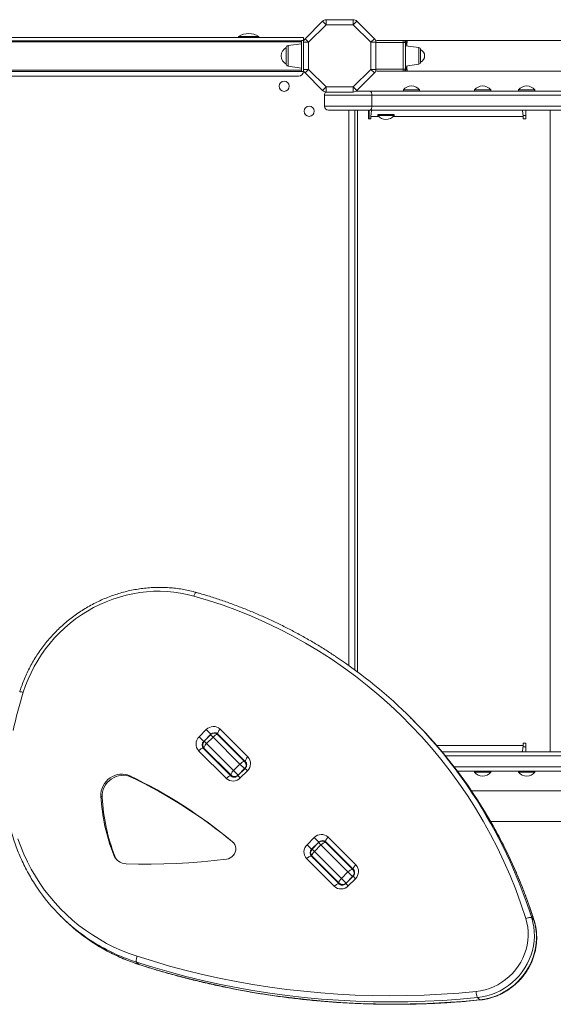
# Model space of a CAD drawing. Units: millimetres. Extents: x -11054 to 26430, y -4087 to 8397.
# Drawn here: x 502 to 1027, y -2610 to -1640 of the extents above; entities that cross this region are included whole.
import ezdxf

# ---------------------------------------------------------------- set-up
doc = ezdxf.new("R2010")
doc.units = ezdxf.units.MM

msp = doc.modelspace()

# ---------------------------------------------------------------- linework, layer by layer
at = {"color": 7, "linetype": 'Continuous', "lineweight": 15}
for p, q in [((782.88, -1658.41), (800.17, -1641.12)), ((803.7, -1644.66), (786.42, -1661.94)), ((800.17, -1641.12), (803.7, -1644.66)), ((803.7, -1639.66), (803.7, -1644.66)), ((803.7, -1639.66), (830.39, -1639.66)), ((830.39, -1644.66), (803.7, -1644.66)), ((830.39, -1644.66), (830.39, -1639.66)), ((830.39, -1644.66), (833.93, -1641.12)), ((847.68, -1661.94), (830.39, -1644.66)), ((833.93, -1641.12), (851.21, -1658.41)), ((113.42, -1657.29), (781.42, -1657.29)), ((717.42, -1656.29), (717.42, -1657.29)), ((717.42, -1656.29), (737.42, -1656.29)), ((737.42, -1657.29), (737.42, -1656.29)), ((781.42, -1660.04), (781.42, -1657.29)), ((782.88, -1658.41), (786.42, -1661.94)), ((847.68, -1661.94), (851.21, -1658.41)), ((115.42, -1660.54), (779.42, -1660.54)), ((779.42, -1661.54), (115.42, -1661.54)), ((764.42, -1683.44), (764.42, -1667.13)), ((779.42, -1663.29), (766.14, -1665.15)), ((781.79, -1660.04), (779.42, -1660.04)), ((779.42, -1660.04), (779.42, -1690.54)), ((781.42, -1688.63), (781.42, -1661.94)), ((781.42, -1661.94), (786.42, -1661.94)), ((786.42, -1661.94), (786.42, -1688.63)), ((847.68, -1661.94), (852.68, -1661.94)), ((847.68, -1688.63), (847.68, -1661.94)), ((852.68, -1661.94), (852.68, -1688.63)), ((879.68, -1660.29), (853.68, -1660.29)), ((879.68, -1662.29), (879.68, -1660.29)), ((879.68, -1662.29), (879.68, -1688.29)), ((881.68, -1662.29), (879.68, -1662.29)), ((881.68, -1688.29), (881.68, -1662.29)), ((894.96, -1667.15), (881.68, -1665.29)), ((1564.23, -1660.29), (883.75, -1660.29)), ((896.68, -1681.44), (896.68, -1669.13)), ((766.14, -1685.42), (779.42, -1687.29)), ((881.68, -1685.29), (894.96, -1683.42)), ((115.42, -1689.54), (779.42, -1689.54)), ((779.42, -1690.54), (115.42, -1690.54)), ((118.42, -1695.29), (776.42, -1695.29)), ((781.79, -1690.54), (779.42, -1690.54)), ((781.42, -1688.63), (786.42, -1688.63)), ((782.88, -1692.17), (786.42, -1688.63)), ((800.17, -1709.45), (782.88, -1692.17)), ((786.42, -1688.63), (803.7, -1705.92)), ((830.39, -1705.92), (847.68, -1688.63)), ((851.21, -1692.17), (833.93, -1709.45)), ((847.68, -1688.63), (852.68, -1688.63)), ((847.68, -1688.63), (851.21, -1692.17)), ((853.68, -1690.29), (879.68, -1690.29)), ((879.68, -1688.29), (881.68, -1688.29)), ((879.68, -1690.29), (879.68, -1688.29)), ((883.73, -1690.29), (1564.27, -1690.29)), ((800.17, -1709.45), (803.7, -1705.92)), ((803.7, -1705.92), (830.39, -1705.92)), ((803.7, -1710.92), (803.7, -1705.92)), ((830.39, -1705.92), (833.93, -1709.45)), ((830.39, -1705.92), (830.39, -1710.92)), ((802.05, -1713.92), (848.77, -1713.92)), ((802.05, -1724.92), (802.05, -1713.92)), ((830.39, -1710.92), (803.7, -1710.92)), ((846.56, -1709.92), (833.39, -1709.92)), ((1458.77, -1709.92), (846.56, -1709.92)), ((848.77, -1724.92), (848.77, -1713.92)), ((848.77, -1713.92), (1593.08, -1713.92)), ((879.74, -1708.92), (879.74, -1709.92)), ((879.74, -1708.92), (879.74, -1709.92)), ((895.74, -1708.92), (879.74, -1708.92)), ((895.74, -1709.92), (895.74, -1708.92)), ((895.74, -1709.92), (895.74, -1708.92)), ((949.74, -1708.92), (949.74, -1709.92)), ((949.74, -1708.92), (949.74, -1709.92)), ((965.74, -1708.92), (949.74, -1708.92)), ((965.74, -1709.92), (965.74, -1708.92)), ((965.74, -1709.92), (965.74, -1708.92)), ((993.27, -1708.92), (993.27, -1709.92)), ((993.27, -1708.92), (993.27, -1709.92)), ((1009.27, -1708.92), (993.27, -1708.92)), ((1009.27, -1709.92), (1009.27, -1708.92)), ((1009.27, -1709.92), (1009.27, -1708.92)), ((848.77, -1724.92), (802.05, -1724.92)), ((1593.08, -1724.92), (848.77, -1724.92)), ((806.05, -1728.92), (846.56, -1728.92)), ((832.05, -2280.3), (832.05, -1728.92)), ((845.24, -1728.92), (845.24, -1737.42)), ((846.19, -1728.92), (846.19, -1737.42)), ((846.56, -1728.92), (1589.3, -1728.92)), ((847.74, -1737.42), (847.74, -1734.92)), ((854.56, -1732.92), (854.56, -1733.92)), ((854.56, -1732.92), (870.56, -1732.92)), ((854.56, -1733.92), (870.56, -1733.92)), ((870.56, -1733.92), (870.56, -1732.92)), ((997.63, -1733.92), (1000.24, -1733.92)), ((997.74, -1734.92), (997.74, -1737.42)), ((1000.24, -1737.42), (1000.24, -1728.92)), ((1024.4, -1728.92), (1024.4, -2360.92)), ((845.24, -1737.42), (847.74, -1737.42)), ((997.74, -1737.42), (1000.24, -1737.42)), ((889.06, -2329.59), (886.88, -2327.42)), ((678.57, -2346.21), (685.64, -2339.14)), ((683.1, -2350.74), (678.57, -2346.21)), ((690.17, -2343.67), (683.1, -2350.74)), ((689.94, -2344.14), (683.57, -2350.5)), ((690.17, -2343.67), (685.64, -2339.14)), ((685.9, -2352.83), (692.26, -2346.47)), ((718.84, -2373.04), (692.26, -2346.47)), ((697.01, -2344.14), (723.59, -2370.72)), ((724.27, -2370.7), (697.03, -2343.45)), ((699.36, -2338.71), (726.6, -2365.95)), ((685.9, -2352.83), (712.48, -2379.41)), ((1000.24, -2355.92), (997.63, -2355.92)), ((1000.24, -2352.42), (997.74, -2352.42)), ((997.74, -2352.42), (997.74, -2354.92)), ((1000.24, -2360.92), (1000.24, -2352.42)), ((705.39, -2387.17), (678.14, -2359.92)), ((682.89, -2357.6), (710.13, -2384.84)), ((710.15, -2384.15), (683.57, -2357.58)), ((917.72, -2360.92), (1589.3, -2360.92)), ((712.48, -2379.41), (718.84, -2373.04)), ((723.37, -2377.58), (718.84, -2373.04)), ((723.59, -2370.72), (725.21, -2372.35)), ((611.72, -2385.96), (610.51, -2384.75)), ((711.79, -2385.79), (710.15, -2384.15)), ((712.48, -2379.41), (717.01, -2383.94)), ((723.85, -2377.34), (716.77, -2384.41)), ((717.01, -2383.94), (723.37, -2377.58)), ((726.17, -2379.67), (719.1, -2386.74)), ((1458.77, -2379.92), (932.82, -2379.92)), ((949.74, -2379.92), (949.74, -2380.92)), ((965.74, -2380.92), (949.74, -2380.92)), ((965.74, -2380.92), (965.74, -2379.92)), ((993.27, -2379.92), (993.27, -2380.92)), ((1009.27, -2380.92), (993.27, -2380.92)), ((1009.27, -2380.92), (1009.27, -2379.92)), ((583.08, -2405.83), (581.87, -2404.62)), ((1564.23, -2399.55), (946.86, -2399.55)), ((965.68, -2429.55), (1564.27, -2429.55)), ((784.88, -2452.52), (791.95, -2445.45)), ((789.41, -2457.05), (784.88, -2452.52)), ((796.49, -2449.98), (789.41, -2457.05)), ((796.25, -2450.45), (789.89, -2456.82)), ((796.49, -2449.98), (791.95, -2445.45)), ((792.21, -2459.14), (798.58, -2452.78)), ((825.16, -2479.36), (798.58, -2452.78)), ((803.32, -2450.45), (829.9, -2477.03)), ((830.59, -2477.01), (803.34, -2449.77)), ((805.67, -2445.02), (832.91, -2472.27)), ((595.68, -2463.94), (594.47, -2462.73)), ((789.2, -2463.91), (816.44, -2491.15)), ((816.47, -2490.47), (789.89, -2463.89)), ((792.21, -2459.14), (818.79, -2485.72)), ((811.7, -2493.48), (784.46, -2466.24)), ((818.79, -2485.72), (825.16, -2479.36)), ((829.69, -2483.89), (825.16, -2479.36)), ((829.9, -2477.03), (831.53, -2478.66)), ((818.1, -2492.11), (816.47, -2490.47)), ((818.79, -2485.72), (823.32, -2490.25)), ((830.16, -2483.66), (823.09, -2490.73)), ((823.32, -2490.25), (829.69, -2483.89)), ((832.49, -2485.98), (825.42, -2493.05)), ((541.82, -2522.45), (544, -2524.63)), ((1006.15, -2524.67), (1008.32, -2526.85)), ((617.01, -2568.27), (619.18, -2570.45)), ((952.73, -2603.18), (954.91, -2605.36))]:
    msp.add_line(p, q, dxfattribs=at)
at = {"color": 8, "linetype": 'Continuous', "lineweight": 15}
for p, q in [((766.14, -1665.15), (766.14, -1685.42)), ((852.68, -1662.29), (879.68, -1662.29)), ((881.69, -1660.33), (881.72, -1660.31)), ((881.69, -1660.33), (881.72, -1660.31)), ((881.76, -1660.33), (881.72, -1660.31)), ((881.77, -1660.33), (881.72, -1660.31)), ((883.68, -1660.29), (882.71, -1660.3)), ((882.8, -1660.3), (882.71, -1660.3)), ((894.96, -1667.15), (894.96, -1683.42)), ((883.14, -1686.76), (883.06, -1685.09)), ((879.68, -1688.29), (852.68, -1688.29)), ((881.69, -1690.25), (881.72, -1690.26)), ((881.69, -1690.25), (881.72, -1690.26)), ((881.76, -1690.24), (881.72, -1690.26)), ((881.74, -1690.24), (881.72, -1690.26)), ((881.77, -1690.24), (881.72, -1690.26)), ((882.8, -1690.28), (882.74, -1690.28)), ((883.68, -1690.29), (882.75, -1690.28)), ((826.05, -2275.95), (826.05, -1728.92)), ((834.46, -1728.92), (834.46, -2282.09)), ((855.42, -1734.92), (847.74, -1734.92)), ((997.74, -1734.92), (869.7, -1734.92)), ((692.26, -2346.47), (689.94, -2344.14)), ((690.17, -2343.67), (690.31, -2343.8)), ((683.1, -2350.74), (683.24, -2350.88)), ((683.57, -2350.5), (685.9, -2352.83)), ((912.62, -2354.92), (997.74, -2354.92)), ((1593.08, -2364.92), (921.03, -2364.92)), ((929.77, -2375.92), (1593.08, -2375.92)), ((719.1, -2386.74), (716.77, -2384.41)), ((717.01, -2383.94), (717.13, -2384.06)), ((723.49, -2377.7), (723.37, -2377.58)), ((726.17, -2379.67), (723.85, -2377.34)), ((712.62, -2450.67), (711.48, -2449.53)), ((798.58, -2452.78), (796.25, -2450.45)), ((796.49, -2449.98), (796.62, -2450.12)), ((789.41, -2457.05), (789.55, -2457.19)), ((789.89, -2456.82), (792.21, -2459.14)), ((825.42, -2493.05), (823.09, -2490.73)), ((823.32, -2490.25), (823.44, -2490.37)), ((829.81, -2484.01), (829.69, -2483.89)), ((832.49, -2485.98), (830.16, -2483.66)), ((1008.32, -2526.85), (1008.46, -2527.06)), ((619.39, -2570.58), (619.18, -2570.45))]:
    msp.add_line(p, q, dxfattribs=at)
at = {"color": 7, "linetype": 'Continuous', "lineweight": 15, "flags": 128}
for points in [[(673.38, -2207.59), (666.93, -2205.94), (660.39, -2204.63), (653.78, -2203.67), (647.09, -2203.05), (640.37, -2202.78), (633.62, -2202.86), (626.85, -2203.29), (620.1, -2204.07), (613.38, -2205.19), (606.7, -2206.66), (600.09, -2208.46), (593.55, -2210.6), (587.11, -2213.06), (580.79, -2215.85), (574.6, -2218.95), (568.56, -2222.35), (562.69, -2226.06), (556.99, -2230.05), (551.49, -2234.31), (546.21, -2238.85), (541.14, -2243.63), (536.31, -2248.65), (531.74, -2253.91), (527.42, -2259.37), (523.38, -2265.03), (519.63, -2270.88), (516.17, -2276.89), (513.02, -2283.05), (510.17, -2289.35), (507.65, -2295.77), (505.46, -2302.29)], [(505.46, -2302.29), (504.04, -2306.95), (502.67, -2311.62), (501.34, -2316.3), (500.05, -2320.99), (498.81, -2325.68), (497.61, -2330.39), (496.46, -2335.11), (495.35, -2339.83)], [(692.26, -2346.47), (692.98, -2345.8), (693.71, -2345.21), (694.43, -2344.71), (695.12, -2344.32), (695.74, -2344.06), (696.28, -2343.95), (696.7, -2343.97), (697.01, -2344.14)], [(697.03, -2343.45), (696.86, -2343.15), (696.84, -2342.72), (696.95, -2342.19), (697.21, -2341.56), (697.6, -2340.88), (698.09, -2340.15), (698.69, -2339.42), (699.36, -2338.71)], [(683.57, -2357.58), (683.4, -2357.27), (683.38, -2356.84), (683.5, -2356.31), (683.75, -2355.68), (684.14, -2355), (684.64, -2354.28), (685.23, -2353.54), (685.9, -2352.83)], [(682.89, -2357.6), (682.58, -2357.43), (682.16, -2357.4), (681.62, -2357.52), (681, -2357.78), (680.31, -2358.16), (679.59, -2358.66), (678.86, -2359.26), (678.14, -2359.92)], [(726.6, -2365.95), (725.93, -2366.67), (725.34, -2367.4), (724.84, -2368.12), (724.45, -2368.81), (724.2, -2369.43), (724.08, -2369.97), (724.1, -2370.39), (724.27, -2370.7)], [(718.84, -2373.04), (719.55, -2372.38), (720.29, -2371.78), (721.01, -2371.28), (721.7, -2370.9), (722.32, -2370.64), (722.85, -2370.53), (723.28, -2370.55), (723.59, -2370.72)], [(610.51, -2384.75), (608.17, -2383.82), (605.71, -2383.22), (603.17, -2382.95), (600.6, -2383.03), (598.04, -2383.44), (595.54, -2384.19), (593.13, -2385.26), (590.87, -2386.62), (588.79, -2388.27), (586.93, -2390.16), (585.33, -2392.26), (584, -2394.55), (582.97, -2396.97), (582.27, -2399.48), (581.9, -2402.05), (581.87, -2404.62)], [(611.72, -2385.96), (609.38, -2385.03), (606.92, -2384.43), (604.38, -2384.16), (601.81, -2384.24), (599.25, -2384.65), (596.75, -2385.4), (594.34, -2386.47), (592.08, -2387.83), (590, -2389.48), (588.14, -2391.37), (586.54, -2393.47), (585.21, -2395.76), (584.18, -2398.18), (583.48, -2400.69), (583.11, -2403.26), (583.08, -2405.83)], [(705.39, -2387.17), (706.1, -2386.5), (706.83, -2385.9), (707.55, -2385.41), (708.24, -2385.02), (708.86, -2384.76), (709.4, -2384.65), (709.83, -2384.67), (710.13, -2384.84)], [(710.15, -2384.15), (709.98, -2383.85), (709.96, -2383.42), (710.08, -2382.89), (710.33, -2382.26), (710.72, -2381.58), (711.22, -2380.85), (711.81, -2380.12), (712.48, -2379.41)], [(500.21, -2446.71), (503, -2454.42), (506.12, -2461.98), (509.57, -2469.38), (513.33, -2476.61), (517.41, -2483.66), (521.79, -2490.51), (526.46, -2497.15), (531.42, -2503.57), (536.67, -2509.76), (542.18, -2515.71), (547.95, -2521.4), (553.98, -2526.83), (560.24, -2531.99), (566.73, -2536.86), (573.44, -2541.45), (580.35, -2545.73), (587.45, -2549.71), (594.74, -2553.38), (602.19, -2556.73), (609.8, -2559.74), (617.54, -2562.43)], [(705.63, -2466.77), (707.5, -2466.35), (709.27, -2465.57), (710.88, -2464.48), (712.27, -2463.11), (713.38, -2461.51), (714.17, -2459.74), (714.61, -2457.87), (714.69, -2455.98), (714.4, -2454.13), (713.74, -2452.39), (712.76, -2450.84), (711.48, -2449.53)], [(803.32, -2450.45), (803.02, -2450.29), (802.59, -2450.26), (802.05, -2450.38), (801.43, -2450.63), (800.75, -2451.02), (800.02, -2451.52), (799.29, -2452.11), (798.58, -2452.78)], [(803.34, -2449.77), (803.18, -2449.46), (803.15, -2449.04), (803.27, -2448.5), (803.52, -2447.88), (803.91, -2447.19), (804.41, -2446.47), (805, -2445.74), (805.67, -2445.02)], [(789.2, -2463.91), (788.9, -2463.74), (788.47, -2463.72), (787.93, -2463.83), (787.31, -2464.09), (786.62, -2464.48), (785.9, -2464.98), (785.17, -2465.57), (784.46, -2466.24)], [(792.21, -2459.14), (791.55, -2459.86), (790.95, -2460.59), (790.45, -2461.31), (790.07, -2462), (789.81, -2462.62), (789.69, -2463.16), (789.72, -2463.59), (789.89, -2463.89)], [(606.63, -2471.24), (618.98, -2471.56), (631.34, -2471.63), (643.71, -2471.45), (656.1, -2471.02), (668.49, -2470.33), (680.87, -2469.39), (693.26, -2468.21), (705.63, -2466.77)], [(832.91, -2472.27), (832.25, -2472.98), (831.65, -2473.71), (831.15, -2474.43), (830.77, -2475.12), (830.51, -2475.74), (830.39, -2476.28), (830.42, -2476.71), (830.59, -2477.01)], [(829.9, -2477.03), (829.6, -2476.86), (829.17, -2476.84), (828.63, -2476.96), (828.01, -2477.21), (827.32, -2477.6), (826.6, -2478.1), (825.87, -2478.69), (825.16, -2479.36)], [(811.7, -2493.48), (812.41, -2492.81), (813.14, -2492.22), (813.87, -2491.72), (814.55, -2491.33), (815.18, -2491.08), (815.71, -2490.96), (816.14, -2490.99), (816.44, -2491.15)], [(818.79, -2485.72), (818.13, -2486.44), (817.53, -2487.17), (817.03, -2487.89), (816.65, -2488.58), (816.39, -2489.2), (816.27, -2489.74), (816.3, -2490.16), (816.47, -2490.47)], [(951.34, -2597.15), (955.77, -2596.52), (960.15, -2595.53), (964.46, -2594.18), (968.66, -2592.48), (972.73, -2590.45), (976.64, -2588.1), (980.36, -2585.44), (983.86, -2582.49), (987.12, -2579.28), (990.12, -2575.83), (992.84, -2572.15), (995.26, -2568.28), (997.36, -2564.24), (999.12, -2560.06), (1000.54, -2555.77), (1001.6, -2551.4), (1002.31, -2546.98), (1002.64, -2542.54), (1002.61, -2538.11), (1002.2, -2533.72), (1001.43, -2529.4), (1000.3, -2525.18)], [(1006.15, -2524.67), (1007.34, -2529.07), (1008.16, -2533.57), (1008.63, -2538.15), (1008.72, -2542.77), (1008.45, -2547.4), (1007.81, -2552.02), (1006.8, -2556.6), (1005.44, -2561.11), (1003.73, -2565.52), (1001.68, -2569.8), (999.31, -2573.92), (996.63, -2577.86), (993.66, -2581.59), (990.41, -2585.1), (986.91, -2588.35), (983.18, -2591.33), (979.24, -2594.01), (975.12, -2596.39), (970.84, -2598.44), (966.44, -2600.16), (961.93, -2601.53), (957.36, -2602.54), (952.73, -2603.18)], [(954.91, -2605.36), (959.53, -2604.71), (964.11, -2603.7), (968.62, -2602.34), (973.02, -2600.62), (977.3, -2598.57), (981.42, -2596.19), (985.36, -2593.5), (989.09, -2590.53), (992.59, -2587.28), (995.83, -2583.77), (998.81, -2580.04), (1001.49, -2576.1), (1003.86, -2571.97), (1005.91, -2567.69), (1007.62, -2563.29), (1008.98, -2558.78), (1009.98, -2554.2), (1010.62, -2549.58), (1010.9, -2544.94), (1010.8, -2540.32), (1010.34, -2535.75), (1009.51, -2531.25), (1008.32, -2526.85)], [(1000.3, -2525.18), (1001.23, -2524.87), (1002.17, -2524.61), (1003.08, -2524.43), (1003.93, -2524.32), (1004.69, -2524.29), (1005.33, -2524.34), (1005.82, -2524.47), (1006.15, -2524.67)], [(617.54, -2562.43), (617.23, -2563.36), (616.97, -2564.3), (616.78, -2565.21), (616.66, -2566.06), (616.63, -2566.82), (616.68, -2567.45), (616.81, -2567.94), (617.01, -2568.27)], [(952.73, -2603.18), (935.61, -2604.73), (918.47, -2605.92), (901.34, -2606.77), (884.21, -2607.27), (867.1, -2607.42), (850.02, -2607.23), (832.96, -2606.69), (815.93, -2605.8), (798.95, -2604.56), (782.02, -2602.97), (765.15, -2601.04), (748.34, -2598.77), (731.61, -2596.15), (714.95, -2593.18), (698.37, -2589.88), (681.89, -2586.23), (665.5, -2582.24), (649.22, -2577.92), (633.06, -2573.26), (617.01, -2568.27)], [(617.54, -2562.43), (633.5, -2567.4), (649.58, -2572.03), (665.76, -2576.33), (682.05, -2580.29), (698.44, -2583.92), (714.92, -2587.2), (731.48, -2590.15), (748.12, -2592.76), (764.84, -2595.02), (781.61, -2596.94), (798.44, -2598.51), (815.33, -2599.74), (832.25, -2600.63), (849.21, -2601.17), (866.2, -2601.36), (883.21, -2601.21), (900.24, -2600.71), (917.28, -2599.87), (934.31, -2598.68), (951.34, -2597.15)], [(619.18, -2570.45), (635.23, -2575.44), (651.4, -2580.1), (667.68, -2584.42), (684.07, -2588.41), (700.55, -2592.05), (717.12, -2595.36), (733.78, -2598.32), (750.52, -2600.94), (767.33, -2603.22), (784.2, -2605.15), (801.13, -2606.73), (818.11, -2607.97), (835.13, -2608.86), (852.19, -2609.41), (869.28, -2609.6), (886.39, -2609.45), (903.52, -2608.95), (920.65, -2608.1), (937.78, -2606.9), (954.91, -2605.36)]]:
    msp.add_lwpolyline(points, dxfattribs=at)
at = {"color": 8, "linetype": 'Continuous', "lineweight": 15, "flags": 128}
for points in [[(675.95, -2203.99), (675.91, -2203.98), (675.59, -2204.02), (675.24, -2204.24), (674.85, -2204.64), (674.46, -2205.19), (674.08, -2205.89), (673.71, -2206.7), (673.38, -2207.59)], [(501.89, -2302.02), (501.93, -2301.96), (502.15, -2301.86), (502.54, -2301.82), (503.09, -2301.84), (503.78, -2301.93), (504.58, -2302.08), (505.46, -2302.29)], [(955.22, -2605.51), (955.14, -2605.5), (954.91, -2605.36)]]:
    msp.add_lwpolyline(points, dxfattribs=at)
at = {"color": 7, "linetype": 'Continuous', "lineweight": 15}
for centre in [(762.42, -1705.29), (787.05, -1729.92)]:
    msp.add_circle(centre, 5, dxfattribs=at)
for centre, radius, start, end in [((803.7, -1644.66), 5, 90, 135), ((830.39, -1644.66), 5, 45, 90), ((727.42, -1671.45), 18.17, 56.60151, 123.39849), ((786.42, -1661.94), 5, 135, 180), ((847.68, -1661.94), 5, 360, 45), ((768.56, -1675.29), 9.15, 116.96279, 180), ((766.42, -1667.13), 2, 98, 180), ((853.68, -1662.29), 2, 90, 125.69426), ((879.68, -1662.29), 2, 0, 90), ((894.68, -1669.13), 2, 0, 82), ((768.56, -1675.29), 9.15, 180, 243.03721), ((893.94, -1675.29), 6.73, 0, 66.05226), ((893.94, -1675.29), 6.73, 293.94774, 0), ((766.42, -1683.44), 2, 180, 262), ((894.68, -1681.44), 2, 278, 0), ((776.42, -1690.29), 5, 270, 357.13402), ((786.42, -1688.63), 5, 180, 225), ((847.68, -1688.63), 5, 315, 0), ((853.68, -1688.29), 2, 234.30465, 270), ((879.68, -1688.29), 2, 270, 0), ((887.74, -1714.92), 10, 36.8699, 143.1301), ((957.74, -1714.92), 10, 36.8699, 143.1301), ((1001.27, -1714.92), 10, 36.8699, 143.1301), ((803.7, -1705.92), 5, 225, 270), ((806.05, -1713.92), 4, 131.2234, 180), ((830.39, -1705.92), 5, 270, 315), ((806.05, -1724.92), 4, 180, 270), ((862.56, -1727.92), 10, 216.8699, 323.1301), ((544.08, -2667.74), 477.98, 17.3536, 74.30567), ((548.06, -2666.24), 479.17, 33.42687, 56.44198), ((692.71, -2345.79), 9.71, 46.83621, 136.72544), ((549.98, -2668.62), 479.5, 33.33845, 44.99476), ((685.23, -2353.28), 9.71, 133.27456, 223.16379), ((693.47, -2347.68), 5, 45, 135), ((693.71, -2347), 4.86, 46.83621, 136.72544), ((686.43, -2354.27), 4.86, 133.27456, 223.16379), ((687.11, -2354.04), 5, 135, 225), ((719.51, -2372.6), 9.71, 313.27456, 43.16379), ((720.04, -2374.04), 4.86, 313.27456, 43.16379), ((399.79, -2824.28), 487.43, 50.24914, 64.38602), ((401, -2825.49), 487.43, 50.24914, 64.38602), ((713.47, -2380.61), 4.86, 226.83621, 316.72544), ((957.74, -2374.92), 10, 216.8699, 323.1301), ((1001.27, -2374.92), 10, 216.8699, 323.1301), ((712.03, -2380.08), 9.71, 226.83621, 316.72544), ((768.75, -2394.52), 187.15, 183.09116, 201.37284), ((769.96, -2395.73), 187.15, 183.09116, 201.37284), ((799.03, -2452.11), 9.71, 46.83621, 136.72544), ((791.54, -2459.59), 9.71, 133.27456, 223.16379), ((799.79, -2453.99), 5, 45, 135), ((800.02, -2453.31), 4.86, 46.83621, 136.72544), ((606.99, -2457.78), 13.46, 201.55969, 268.49963), ((608.13, -2459.06), 13.37, 201.38652, 221.27153), ((792.74, -2460.59), 4.86, 133.27456, 223.16379), ((793.42, -2460.35), 5, 135, 225), ((825.83, -2478.91), 9.71, 313.27456, 43.16379), ((826.36, -2480.35), 4.86, 313.27456, 43.16379), ((818.34, -2486.4), 9.71, 226.83621, 316.72544), ((819.79, -2486.93), 4.86, 226.83621, 316.72544), ((673.14, -2391.13), 185.71, 213.8174, 236.73365), ((675.4, -2393.19), 185.85, 225.00636, 236.31294), ((963.47, -2597.53), 12.14, 178.21867, 207.79162)]:
    msp.add_arc(centre, radius, start, end, dxfattribs=at)
at = {"color": 8, "linetype": 'Continuous', "lineweight": 15}
for centre, radius, start, end in [((696.05, -2348.8), 4.48, 45.09893, 72.34059), ((688.23, -2356.61), 4.48, 197.65941, 224.90107), ((540.23, -2671.12), 488.38, 17.44862, 33.3984), ((542.83, -2673.09), 487.92, 17.44086, 33.31632), ((802.36, -2455.12), 4.48, 45.09893, 72.34059), ((794.55, -2462.93), 4.48, 197.65941, 224.90107), ((674.88, -2388.4), 188.95, 236.7485, 252.16634), ((677.16, -2390.35), 189.2, 236.34669, 252.15522)]:
    msp.add_arc(centre, radius, start, end, dxfattribs=at)
at = {"color": 7, "linetype": 'Continuous', "lineweight": 15}
for points, knots in [([(881.58, -1660.31), (881.51, -1660.31), (881.37, -1660.29), (881.03, -1660.27), (880.37, -1660.27), (879.96, -1660.28), (879.68, -1660.29)], [0, 0, 0, 0, 0.092292, 0.185979, 0.423802, 1, 1, 1, 1]), ([(879.68, -1660.29), (880.05, -1660.29), (880.73, -1660.31), (881.41, -1660.31), (881.72, -1660.31)], [0, 0, 0, 0, 0.546475, 1, 1, 1, 1]), ([(881.07, -1660.85), (881.09, -1660.85), (881.12, -1660.83), (881.34, -1660.48), (881.58, -1660.38), (881.72, -1660.31)], [0, 0, 0, 0, 0.276947, 0.559971, 1, 1, 1, 1]), ([(882.1, -1663.19), (882, -1663.07), (881.84, -1662.85), (881.72, -1662.55), (881.69, -1662.37), (881.68, -1662.3), (881.68, -1662.29), (881.68, -1662.29)], [0, 0, 0, 0, 0.367157, 0.65103, 0.856349, 0.934073, 1, 1, 1, 1]), ([(882.71, -1660.3), (882.68, -1660.3), (882.35, -1660.31), (882.02, -1660.31), (881.72, -1660.31)], [0, 0, 0, 0, 0.094413, 1, 1, 1, 1]), ([(882.1, -1663.19), (882.25, -1662.77), (882.56, -1661.96), (882.14, -1660.7), (881.88, -1660.46), (881.72, -1660.31)], [0, 0, 0, 0, 0.283771, 0.5633276, 1, 1, 1, 1]), ([(882.8, -1660.3), (882.62, -1660.3), (882.25, -1660.31), (881.92, -1660.31), (881.76, -1660.31)], [0, 0, 0, 0, 0.510348, 1, 1, 1, 1]), ([(882.8, -1660.3), (882.61, -1660.3), (882.24, -1660.31), (881.92, -1660.31), (881.76, -1660.31)], [0, 0, 0, 0, 0.508506, 1, 1, 1, 1]), ([(883.14, -1663.82), (883.01, -1663.77), (882.75, -1663.69), (882.39, -1663.48), (882.2, -1663.29), (882.1, -1663.19)], [0, 0, 0, 0, 0.336438, 0.627272, 1, 1, 1, 1]), ([(883.68, -1660.29), (883.54, -1660.29), (883.24, -1660.29), (882.95, -1660.29), (882.81, -1660.3)], [0, 0, 0, 0, 0.490558, 1, 1, 1, 1]), ([(883.68, -1660.29), (883.65, -1660.3), (883.59, -1660.33), (883.51, -1660.53), (883.45, -1660.8), (883.36, -1661.29), (883.26, -1662.16), (883.18, -1663.28), (883.14, -1663.82)], [0, 0, 0, 0, 0.147913, 0.278191, 0.390823, 0.485805, 0.751236, 1, 1, 1, 1]), ([(881.68, -1688.29), (881.68, -1688.28), (881.68, -1688.28), (881.69, -1688.2), (881.72, -1688.02), (881.84, -1687.72), (882, -1687.51), (882.1, -1687.39)], [0, 0, 0, 0, 0.065927, 0.143652, 0.348972, 0.632843, 1, 1, 1, 1]), ([(882.1, -1687.39), (882.25, -1687.8), (882.56, -1688.62), (882.14, -1689.87), (881.88, -1690.11), (881.72, -1690.26)], [0, 0, 0, 0, 0.2837709, 0.5633275, 1, 1, 1, 1]), ([(882.1, -1687.39), (882.2, -1687.28), (882.39, -1687.1), (882.75, -1686.88), (883.01, -1686.8), (883.14, -1686.76)], [0, 0, 0, 0, 0.372728, 0.663561, 1, 1, 1, 1]), ([(883.14, -1686.76), (883.16, -1687.03), (883.2, -1687.59), (883.26, -1688.32), (883.32, -1688.95), (883.4, -1689.57), (883.52, -1690.15), (883.62, -1690.24), (883.68, -1690.29)], [0, 0, 0, 0, 0.1224113, 0.2489519, 0.3796704, 0.5146097, 0.7220793, 1, 1, 1, 1]), ([(879.68, -1690.29), (879.96, -1690.29), (880.37, -1690.3), (881.03, -1690.3), (881.37, -1690.28), (881.51, -1690.27), (881.58, -1690.26)], [0, 0, 0, 0, 0.576196, 0.814019, 0.907707, 1, 1, 1, 1]), ([(879.68, -1690.29), (880.05, -1690.28), (880.73, -1690.27), (881.41, -1690.26), (881.72, -1690.26)], [0, 0, 0, 0, 0.546473, 1, 1, 1, 1]), ([(881.07, -1689.72), (881.09, -1689.73), (881.12, -1689.75), (881.34, -1690.09), (881.58, -1690.2), (881.72, -1690.26)], [0, 0, 0, 0, 0.276947, 0.559971, 1, 1, 1, 1]), ([(881.63, -1688.7), (881.63, -1688.7), (881.63, -1688.74), (881.61, -1688.8), (881.59, -1688.87), (881.55, -1689.01), (881.49, -1689.15), (881.43, -1689.36), (881.42, -1689.6), (881.48, -1689.87), (881.54, -1689.98), (881.55, -1690.01)], [0, 0, 0, 0, 0.003585, 0.01478, 0.028437, 0.045749, 0.127902, 0.262823, 0.521024, 0.848803, 1, 1, 1, 1]), ([(882.75, -1690.28), (882.7, -1690.27), (882.36, -1690.27), (882.02, -1690.27), (881.72, -1690.26)], [0, 0, 0, 0, 0.129591, 1, 1, 1, 1]), ([(881.76, -1690.27), (881.93, -1690.27), (882.29, -1690.27), (882.62, -1690.27), (882.8, -1690.28)], [0, 0, 0, 0, 0.464328, 1, 1, 1, 1]), ([(881.76, -1690.27), (881.93, -1690.27), (882.29, -1690.27), (882.62, -1690.27), (882.8, -1690.28)], [0, 0, 0, 0, 0.461345, 1, 1, 1, 1]), ([(882.81, -1690.28), (882.95, -1690.28), (883.24, -1690.29), (883.54, -1690.29), (883.68, -1690.29)], [0, 0, 0, 0, 0.5094324, 1, 1, 1, 1]), ([(848.77, -1713.92), (848.74, -1713.47), (848.69, -1712.57), (848.31, -1711.37), (847.75, -1710.46), (847.15, -1710.01), (846.74, -1709.92), (846.58, -1709.92), (846.56, -1709.92)], [0, 0, 0, 0, 0.214668, 0.429336, 0.644006, 0.858681, 0.983429, 1, 1, 1, 1]), ([(848.77, -1713.92), (848.74, -1713.47), (848.69, -1712.57), (848.31, -1711.37), (847.75, -1710.46), (847.15, -1710.01), (846.74, -1709.92), (846.58, -1709.92), (846.56, -1709.92)], [0, 0, 0, 0, 0.214668, 0.429336, 0.644006, 0.858681, 0.983429, 1, 1, 1, 1]), ([(846.56, -1728.92), (846.58, -1728.92), (846.74, -1728.92), (847.15, -1728.82), (847.75, -1728.38), (848.31, -1727.46), (848.69, -1726.27), (848.74, -1725.37), (848.77, -1724.92)], [0, 0, 0, 0, 0.016571, 0.1413191, 0.3559942, 0.5706642, 0.7853321, 1, 1, 1, 1]), ([(846.56, -1728.92), (846.58, -1728.92), (846.74, -1728.92), (847.15, -1728.82), (847.75, -1728.38), (848.31, -1727.46), (848.69, -1726.27), (848.74, -1725.37), (848.77, -1724.92)], [0, 0, 0, 0, 0.016571, 0.1413191, 0.3559942, 0.5706642, 0.7853321, 1, 1, 1, 1]), ([(847.74, -1734.92), (847.81, -1734.24), (847.96, -1732.88), (848.17, -1731.08), (848.39, -1729.72), (848.58, -1729.02), (848.69, -1728.95), (848.74, -1728.92)], [0, 0, 0, 0, 0.21591, 0.43182, 0.647724, 0.863629, 1, 1, 1, 1]), ([(996.74, -1728.92), (996.81, -1728.99), (996.96, -1729.12), (997.17, -1730.17), (997.39, -1731.7), (997.58, -1733.39), (997.69, -1734.49), (997.74, -1734.92)], [0, 0, 0, 0, 0.21591, 0.43182, 0.647724, 0.863629, 1, 1, 1, 1]), ([(675.95, -2203.99), (674.86, -2203.68), (671.72, -2202.82), (666.47, -2201.62), (660.19, -2200.49), (653.84, -2199.67), (647.44, -2199.15), (641, -2198.93), (634.54, -2199.03), (628.08, -2199.43), (621.62, -2200.14), (615.19, -2201.15), (608.79, -2202.46), (602.45, -2204.08), (596.17, -2205.99), (589.96, -2208.19), (583.86, -2210.68), (577.86, -2213.44), (571.98, -2216.49), (566.24, -2219.8), (560.64, -2223.37), (555.21, -2227.19), (549.95, -2231.26), (544.87, -2235.56), (539.98, -2240.09), (535.31, -2244.83), (530.85, -2249.77), (526.62, -2254.91), (522.63, -2260.23), (518.88, -2265.71), (515.39, -2271.36), (512.16, -2277.14), (509.2, -2283.06), (506.52, -2289.1), (504.16, -2295.13), (502.69, -2299.46), (501.98, -2301.73), (501.89, -2302.02)], [0, 0, 0, 0, 0.015925, 0.045618, 0.075315, 0.105017, 0.134724, 0.164435, 0.194151, 0.223871, 0.253596, 0.283325, 0.313058, 0.342794, 0.372534, 0.402278, 0.432024, 0.461774, 0.491525, 0.521279, 0.551035, 0.580793, 0.610552, 0.640312, 0.670073, 0.699835, 0.729597, 0.759359, 0.789121, 0.818882, 0.848643, 0.878403, 0.908162, 0.937919, 0.967674, 0.995856, 1, 1, 1, 1]), ([(812.84, -2266.88), (809.78, -2264.87), (803.29, -2260.61), (793.15, -2254.41), (782.46, -2248.22), (771.61, -2242.3), (760.6, -2236.65), (749.45, -2231.28), (738.15, -2226.19), (726.71, -2221.38), (715.15, -2216.86), (703.46, -2212.62), (691.65, -2208.68), (682.46, -2205.85), (677.21, -2204.35), (675.95, -2203.99)], [0, 0, 0, 0, 0.072883, 0.15482, 0.236758, 0.318697, 0.400637, 0.482578, 0.56452, 0.646464, 0.728409, 0.810356, 0.892304, 0.974253, 1, 1, 1, 1]), ([(491.69, -2339.92), (491.38, -2341.31), (490.49, -2345.3), (489.25, -2351.92), (488.07, -2359.81), (487.2, -2367.71), (486.63, -2375.63), (486.37, -2383.54), (486.41, -2391.43), (486.76, -2399.31), (487.42, -2407.14), (488.39, -2414.92), (489.66, -2422.64), (491.23, -2430.29), (493.1, -2437.85), (495.26, -2445.31), (497.72, -2452.67), (500.47, -2459.91), (503.51, -2467.02), (506.83, -2473.99), (510.42, -2480.81), (514.3, -2487.45), (517.1, -2491.98), (518.67, -2494.24), (518.79, -2494.4)], [0, 0, 0, 0, 0.0258328, 0.0743918, 0.122951, 0.1715068, 0.2200593, 0.2686081, 0.3171531, 0.3656941, 0.4142311, 0.4627638, 0.5112923, 0.5598164, 0.6083362, 0.6568517, 0.705363, 0.7538701, 0.8023732, 0.8508725, 0.8993683, 0.9478607, 0.9963501, 1, 1, 1, 1]), ([(697.55, -2344.68), (697.77, -2344.75), (698.34, -2344.92), (698.86, -2345.3), (699.15, -2345.58), (699.21, -2345.63)], [0, 0, 0, 0, 0.341553, 0.886507, 1, 1, 1, 1]), ([(997.74, -2354.92), (997.67, -2355.6), (997.52, -2356.95), (997.31, -2358.76), (997.09, -2360.12), (996.9, -2360.82), (996.79, -2360.89), (996.74, -2360.92)], [0, 0, 0, 0, 0.21591, 0.43182, 0.647724, 0.863629, 1, 1, 1, 1]), ([(685.06, -2359.77), (684.98, -2359.68), (684.64, -2359.32), (684.28, -2358.79), (684.15, -2358.26), (684.12, -2358.12)], [0, 0, 0, 0, 0.202668, 0.787603, 1, 1, 1, 1]), ([(724.27, -2370.7), (724.36, -2370.79), (724.7, -2371.15), (725.14, -2371.9), (725.45, -2373), (725.46, -2374.2), (725.16, -2375.37), (724.63, -2376.46), (724.1, -2377.06), (723.85, -2377.34)], [0, 0, 0, 0, 0.059605, 0.231637, 0.399733, 0.559921, 0.71344, 0.862687, 1, 1, 1, 1]), ([(716.77, -2384.41), (716.66, -2384.53), (716.24, -2384.92), (715.43, -2385.45), (714.33, -2385.88), (713.2, -2386.05), (712.11, -2385.95), (711.11, -2385.6), (710.48, -2385.18), (710.18, -2384.89), (710.13, -2384.84)], [0, 0, 0, 0, 0.059359, 0.204796, 0.350865, 0.498472, 0.64925, 0.805182, 0.96642, 1, 1, 1, 1]), ([(1008.46, -2527.06), (1007.79, -2524.97), (1005.86, -2518.92), (1002.44, -2509.01), (998.1, -2497.36), (993.48, -2485.84), (988.58, -2474.45), (983.39, -2463.19), (977.92, -2452.09), (972.18, -2441.13), (966.17, -2430.34), (959.88, -2419.71), (954.69, -2411.33), (951.51, -2406.56), (950.61, -2405.21)], [0, 0, 0, 0, 0.048413, 0.139954, 0.231496, 0.323035, 0.414573, 0.506109, 0.597644, 0.689177, 0.780708, 0.872238, 0.963767, 1, 1, 1, 1]), ([(803.86, -2450.99), (804.08, -2451.06), (804.65, -2451.23), (805.17, -2451.61), (805.47, -2451.9), (805.52, -2451.95)], [0, 0, 0, 0, 0.341553, 0.886507, 1, 1, 1, 1]), ([(791.38, -2466.09), (791.29, -2465.99), (790.96, -2465.63), (790.59, -2465.1), (790.47, -2464.58), (790.44, -2464.44)], [0, 0, 0, 0, 0.202668, 0.787603, 1, 1, 1, 1]), ([(830.59, -2477.01), (830.67, -2477.1), (831.01, -2477.46), (831.46, -2478.21), (831.76, -2479.32), (831.77, -2480.51), (831.48, -2481.69), (830.94, -2482.77), (830.41, -2483.37), (830.16, -2483.66)], [0, 0, 0, 0, 0.059605, 0.231637, 0.399733, 0.559921, 0.71344, 0.862687, 1, 1, 1, 1]), ([(823.09, -2490.73), (822.97, -2490.84), (822.56, -2491.23), (821.74, -2491.77), (820.64, -2492.2), (819.51, -2492.36), (818.42, -2492.26), (817.42, -2491.91), (816.79, -2491.49), (816.5, -2491.2), (816.44, -2491.15)], [0, 0, 0, 0, 0.059359, 0.204796, 0.350865, 0.498472, 0.64925, 0.805182, 0.96642, 1, 1, 1, 1]), ([(955.22, -2605.51), (956, -2605.42), (958.18, -2605.18), (961.76, -2604.53), (965.92, -2603.49), (970.02, -2602.15), (974.02, -2600.52), (977.91, -2598.61), (981.67, -2596.43), (985.28, -2593.99), (988.71, -2591.3), (991.96, -2588.38), (995, -2585.25), (997.81, -2581.91), (1000.39, -2578.4), (1002.71, -2574.71), (1004.77, -2570.89), (1006.56, -2566.94), (1008.06, -2562.89), (1009.27, -2558.75), (1010.18, -2554.56), (1010.78, -2550.32), (1011.08, -2546.08), (1011.06, -2541.84), (1010.75, -2537.63), (1010.11, -2533.47), (1009.32, -2529.95), (1008.69, -2527.84), (1008.46, -2527.06)], [0, 0, 0, 0, 0.021776, 0.061512, 0.101263, 0.141031, 0.180814, 0.220612, 0.260421, 0.30024, 0.340068, 0.379903, 0.419742, 0.459584, 0.499426, 0.539267, 0.579104, 0.618936, 0.658761, 0.698576, 0.738379, 0.778167, 0.81794, 0.857695, 0.897429, 0.937143, 0.976834, 1, 1, 1, 1]), ([(572.42, -2547.88), (573.25, -2548.44), (576.19, -2550.45), (581.44, -2553.62), (588.15, -2557.39), (595.02, -2560.88), (602.04, -2564.1), (609.2, -2567.02), (615.01, -2569.14), (618.43, -2570.26), (619.39, -2570.58)], [0, 0, 0, 0, 0.0574993, 0.2049068, 0.3523204, 0.4997413, 0.6471705, 0.7946089, 0.9420575, 1, 1, 1, 1]), ([(619.39, -2570.58), (622.04, -2571.42), (629.69, -2573.86), (642.44, -2577.68), (657.66, -2581.93), (672.98, -2585.88), (688.39, -2589.54), (703.89, -2592.89), (719.46, -2595.94), (735.11, -2598.7), (750.83, -2601.15), (766.61, -2603.29), (782.44, -2605.13), (798.33, -2606.67), (814.27, -2607.9), (830.24, -2608.83), (846.24, -2609.45), (862.28, -2609.76), (878.33, -2609.77), (894.4, -2609.46), (910.49, -2608.86), (926.57, -2607.94), (941.49, -2606.83), (951.04, -2605.91), (955.22, -2605.51)], [0, 0, 0, 0, 0.024771, 0.071693, 0.118617, 0.16554, 0.212465, 0.259389, 0.306315, 0.35324, 0.400167, 0.447094, 0.494021, 0.540949, 0.587877, 0.634805, 0.681735, 0.728664, 0.775595, 0.822525, 0.869456, 0.916388, 0.96332, 1, 1, 1, 1])]:
    msp.add_open_spline(points, degree=3, knots=knots, dxfattribs=at)
at = {"color": 8, "linetype": 'Continuous', "lineweight": 15}
msp.add_open_spline([(883.05, -1665.48), (883.05, -1665.46), (883.08, -1664.82), (883.11, -1664.31), (883.14, -1663.82)], degree=3, knots=[0, 0, 0, 0, 0.034652, 1, 1, 1, 1], dxfattribs=at)

doc.saveas('drawing.dxf')
